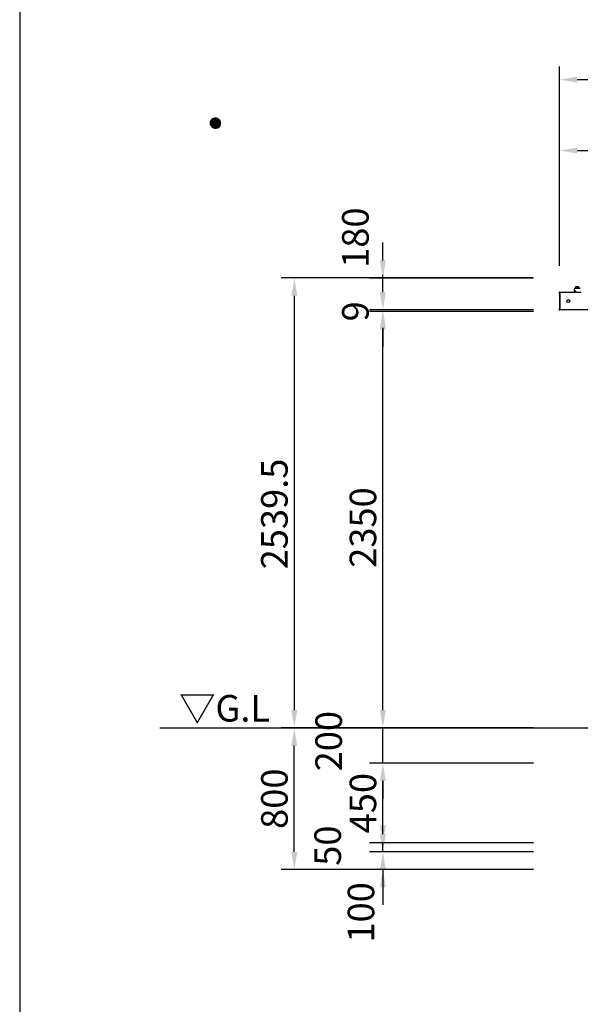
# Model space of a CAD drawing. Extents: x 0 to 21000, y 0 to 14850.
# Drawn here: x 0 to 3166, y 3003 to 8562 of the extents above; entities that cross this region are included whole.
import ezdxf
from ezdxf.enums import TextEntityAlignment as Align

# ---------------------------------------------------------------- set-up
doc = ezdxf.new("R2010")
doc.units = 0
doc.header["$LTSCALE"] = 15
doc.layers.get('0').update_dxf_attribs({"linetype": 'CONTINUOUS'})
doc.layers.get('DEFPOINTS').update_dxf_attribs({"linetype": 'CONTINUOUS'})
for name, color, linetype in [('P001', 131, 'CONTINUOUS'), ('P_2DIM', 6, 'CONTINUOUS'), ('P_3TEXT', 60, 'CONTINUOUS'), ('P_5DRAWFRAME', 104, 'CONTINUOUS'), ('p_7thick', 7, 'CONTINUOUS')]:
    doc.layers.add(name, color=color, linetype=linetype)
doc.styles.add('BIGFONT', font='simplex.shx', dxfattribs={"bigfont": 'bigfont.shx'})
doc.dimstyles.new('DIMBIGFONT$0', dxfattribs={"dimscale": 50, "dimtxt": 3, "dimasz": 2, "dimexe": 1.5, "dimexo": 3, "dimgap": 0.75, "dimtad": 1, "dimdec": 1, "dimdsep": 46, "dimtxsty": 'BIGFONT', "dimsah": 1, "dimcen": 0, "dimclrt": 230, "dimadec": 1, "dimazin": 2, "dimtfac": 0.6, "dimtdec": 1, "dimtofl": 0, "dimtmove": 2, "dimatfit": 3, "dimfxl": 0, "dimtvp": 1, "dimtolj": 1, "dimarcsym": 0})

# ---------------------------------------------------------------- blocks, each defined once
blk = doc.blocks.new('*D13')
at = {"layer": 'DEFPOINTS', "color": 0}
for p in [(3847.9, 7823.1), (3047.9, 7022.6), (3847.9, 7051.3)]:
    blk.add_point(p, dxfattribs=at)
at = {"layer": 'P_2DIM', "color": 0, "lineweight": -2}
for p, q in [((3047.9, 7172.6), (3047.9, 7898.1)), ((3847.9, 7201.3), (3847.9, 7898.1)), ((3147.9, 7823.1), (3747.9, 7823.1))]:
    blk.add_line(p, q, dxfattribs=at)
at = {"layer": 'P_2DIM', "color": 0}
for points in [[(3147.9, 7839.8), (3147.9, 7806.4), (3047.9, 7823.1)], [(3747.9, 7839.8), (3747.9, 7806.4), (3847.9, 7823.1)]]:
    blk.add_solid(points, dxfattribs=at)
at = {"layer": 'P_2DIM', "color": 230, "insert": (3254.9, 8010.6), "char_height": 150, "attachment_point": 1, "style": 'BIGFONT'}
blk.add_mtext('\\A1;800', dxfattribs=at)
blk = doc.blocks.new('*D11')
at = {"layer": 'DEFPOINTS', "color": 0}
for p in [(3047.9, 8223), (3047.9, 7022.6), (10647.9, 7022.6)]:
    blk.add_point(p, dxfattribs=at)
at = {"layer": 'P_2DIM', "color": 0, "lineweight": -2}
for p, q in [((3047.9, 7172.6), (3047.9, 8298)), ((10647.9, 7172.6), (10647.9, 8298)), ((10547.9, 8223), (3147.9, 8223))]:
    blk.add_line(p, q, dxfattribs=at)
at = {"layer": 'P_2DIM', "color": 0}
for points in [[(3147.9, 8239.7), (3147.9, 8206.3), (3047.9, 8223)], [(10547.9, 8239.7), (10547.9, 8206.3), (10647.9, 8223)]]:
    blk.add_solid(points, dxfattribs=at)
at = {"layer": 'P_2DIM', "color": 230, "insert": (6583.6, 8410.5), "char_height": 150, "attachment_point": 1, "style": 'BIGFONT'}
blk.add_mtext('\\A1;7600', dxfattribs=at)
blk = doc.blocks.new('*D22')
at = {"layer": 'DEFPOINTS', "color": 0}
for p in [(2050.9, 4564.1), (3050.9, 4564.1), (3050.9, 4364.1)]:
    blk.add_point(p, dxfattribs=at)
at = {"layer": 'P_2DIM', "color": 0, "lineweight": -2}
for p, q in [((2050.9, 4664.1), (2050.9, 4764.1)), ((2900.9, 4564.1), (1975.9, 4564.1)), ((2050.9, 4364.1), (2050.9, 4564.1)), ((2900.9, 4364.1), (1975.9, 4364.1)), ((2050.9, 4264.1), (2050.9, 4164.1))]:
    blk.add_line(p, q, dxfattribs=at)
at = {"layer": 'P_2DIM', "color": 0}
for points in [[(2034.3, 4664.1), (2067.6, 4664.1), (2050.9, 4564.1)], [(2034.3, 4264.1), (2067.6, 4264.1), (2050.9, 4364.1)]]:
    blk.add_solid(points, dxfattribs=at)
at = {"layer": 'P_2DIM', "color": 230, "insert": (1744.7, 4489.1), "char_height": 150, "attachment_point": 5, "rotation": 90, "style": 'BIGFONT'}
blk.add_mtext('\\A1;200', dxfattribs=at)
blk = doc.blocks.new('*D23')
at = {"layer": 'DEFPOINTS', "color": 0}
for p in [(2050.9, 4364.1), (3049.6, 4364.1), (3050.9, 3914.1)]:
    blk.add_point(p, dxfattribs=at)
at = {"layer": 'P_2DIM', "color": 0, "lineweight": -2}
for p, q in [((2899.6, 4364.1), (1975.9, 4364.1)), ((2050.9, 4014.1), (2050.9, 4264.1)), ((2900.9, 3914.1), (1975.9, 3914.1))]:
    blk.add_line(p, q, dxfattribs=at)
at = {"layer": 'P_2DIM', "color": 0}
for points in [[(2034.3, 4264.1), (2067.6, 4264.1), (2050.9, 4364.1)], [(2034.3, 4014.1), (2067.6, 4014.1), (2050.9, 3914.1)]]:
    blk.add_solid(points, dxfattribs=at)
at = {"layer": 'P_2DIM', "color": 230, "insert": (1938.4, 4139.1), "char_height": 150, "attachment_point": 5, "rotation": 90, "style": 'BIGFONT'}
blk.add_mtext('\\A1;450', dxfattribs=at)
blk = doc.blocks.new('*D24')
at = {"layer": 'DEFPOINTS', "color": 0}
for p in [(1550.9, 4564.1), (3050.9, 4564.1), (3050.9, 3764.1)]:
    blk.add_point(p, dxfattribs=at)
at = {"layer": 'P_2DIM', "color": 0, "lineweight": -2}
for p, q in [((2900.9, 4564.1), (1475.9, 4564.1)), ((1550.9, 3864.1), (1550.9, 4464.1)), ((2900.9, 3764.1), (1475.9, 3764.1))]:
    blk.add_line(p, q, dxfattribs=at)
at = {"layer": 'P_2DIM', "color": 0}
for points in [[(1534.3, 4464.1), (1567.6, 4464.1), (1550.9, 4564.1)], [(1534.3, 3864.1), (1567.6, 3864.1), (1550.9, 3764.1)]]:
    blk.add_solid(points, dxfattribs=at)
at = {"layer": 'P_2DIM', "color": 230, "insert": (1438.4, 4164.1), "char_height": 150, "attachment_point": 5, "rotation": 90, "style": 'BIGFONT'}
blk.add_mtext('\\A1;800', dxfattribs=at)
blk = doc.blocks.new('*D25')
at = {"layer": 'DEFPOINTS', "color": 0}
for p in [(2050.9, 3864.1), (3049.6, 3864.1), (3049.6, 3764.1)]:
    blk.add_point(p, dxfattribs=at)
at = {"layer": 'P_2DIM', "color": 0, "lineweight": -2}
for p, q in [((2050.9, 3964.1), (2050.9, 4064.1)), ((2899.6, 3864.1), (1975.9, 3864.1)), ((2899.6, 3764.1), (1975.9, 3764.1)), ((2050.9, 3664.1), (2050.9, 3564.1))]:
    blk.add_line(p, q, dxfattribs=at)
at = {"layer": 'P_2DIM', "color": 0}
for points in [[(2034.3, 3964.1), (2067.6, 3964.1), (2050.9, 3864.1)], [(2034.3, 3664.1), (2067.6, 3664.1), (2050.9, 3764.1)]]:
    blk.add_solid(points, dxfattribs=at)
at = {"layer": 'P_2DIM', "color": 230, "insert": (1927.2, 3522.4), "char_height": 150, "attachment_point": 5, "rotation": 90, "style": 'BIGFONT'}
blk.add_mtext('\\A1;100', dxfattribs=at)
blk = doc.blocks.new('*D26')
at = {"layer": 'DEFPOINTS', "color": 0}
for p in [(2050.9, 3914.1), (3049.6, 3914.1), (3050.9, 3864.1)]:
    blk.add_point(p, dxfattribs=at)
at = {"layer": 'P_2DIM', "color": 0, "lineweight": -2}
for p, q in [((2050.9, 4014.1), (2050.9, 4114.1)), ((2899.6, 3914.1), (1975.9, 3914.1)), ((2050.9, 3864.1), (2050.9, 3914.1)), ((2900.9, 3864.1), (1975.9, 3864.1)), ((2050.9, 3764.1), (2050.9, 3664.1))]:
    blk.add_line(p, q, dxfattribs=at)
at = {"layer": 'P_2DIM', "color": 0}
for points in [[(2034.3, 4014.1), (2067.6, 4014.1), (2050.9, 3914.1)], [(2034.3, 3764.1), (2067.6, 3764.1), (2050.9, 3864.1)]]:
    blk.add_solid(points, dxfattribs=at)
at = {"layer": 'P_2DIM', "color": 230, "insert": (1739.5, 3899.1), "char_height": 150, "attachment_point": 5, "rotation": 90, "style": 'BIGFONT'}
blk.add_mtext('\\A1;50', dxfattribs=at)
blk = doc.blocks.new('*D18')
at = {"layer": 'DEFPOINTS', "color": 0}
for p in [(2050.9, 6914.1), (3050.9, 6914.1), (3050.9, 4564.1)]:
    blk.add_point(p, dxfattribs=at)
at = {"layer": 'P_2DIM', "color": 0, "lineweight": -2}
for p, q in [((2900.9, 6914.1), (1975.9, 6914.1)), ((2050.9, 4664.1), (2050.9, 6814.1)), ((2900.9, 4564.1), (1975.9, 4564.1))]:
    blk.add_line(p, q, dxfattribs=at)
at = {"layer": 'P_2DIM', "color": 0}
for points in [[(2034.3, 6814.1), (2067.6, 6814.1), (2050.9, 6914.1)], [(2034.3, 4664.1), (2067.6, 4664.1), (2050.9, 4564.1)]]:
    blk.add_solid(points, dxfattribs=at)
at = {"layer": 'P_2DIM', "color": 230, "insert": (1863.4, 5467.8), "char_height": 150, "attachment_point": 1, "rotation": 90, "style": 'BIGFONT'}
blk.add_mtext('\\A1;2350', dxfattribs=at)
blk = doc.blocks.new('*D19')
at = {"layer": 'DEFPOINTS', "color": 0}
for p in [(3047.9, 7103.6), (1550.9, 4564.1), (3050.9, 4564.1)]:
    blk.add_point(p, dxfattribs=at)
at = {"layer": 'P_2DIM', "color": 0, "lineweight": -2}
for p, q in [((2897.9, 7103.6), (1475.9, 7103.6)), ((1550.9, 7003.6), (1550.9, 4664.1)), ((2900.9, 4564.1), (1475.9, 4564.1))]:
    blk.add_line(p, q, dxfattribs=at)
at = {"layer": 'P_2DIM', "color": 0}
for points in [[(1534.3, 7003.6), (1567.6, 7003.6), (1550.9, 7103.6)], [(1534.3, 4664.1), (1567.6, 4664.1), (1550.9, 4564.1)]]:
    blk.add_solid(points, dxfattribs=at)
at = {"layer": 'P_2DIM', "color": 230, "insert": (1363.4, 5459.1), "char_height": 150, "attachment_point": 1, "rotation": 90, "style": 'BIGFONT'}
blk.add_mtext('\\A1;2539.5', dxfattribs=at)
blk = doc.blocks.new('*D20')
at = {"layer": 'DEFPOINTS', "color": 0}
for p in [(2050.9, 7103.1), (3050.9, 7103.1), (3050.9, 6923.1)]:
    blk.add_point(p, dxfattribs=at)
at = {"layer": 'P_2DIM', "color": 0, "lineweight": -2}
for p, q in [((2050.9, 7203.1), (2050.9, 7303.1)), ((2900.9, 7103.1), (1975.9, 7103.1)), ((2900.9, 6923.1), (1975.9, 6923.1)), ((2050.9, 6823.1), (2050.9, 6723.1))]:
    blk.add_line(p, q, dxfattribs=at)
at = {"layer": 'P_2DIM', "color": 0}
for points in [[(2034.3, 7203.1), (2067.6, 7203.1), (2050.9, 7103.1)], [(2034.3, 6823.1), (2067.6, 6823.1), (2050.9, 6923.1)]]:
    blk.add_solid(points, dxfattribs=at)
at = {"layer": 'P_2DIM', "color": 230, "insert": (1820.5, 7161), "char_height": 150, "attachment_point": 1, "rotation": 90, "style": 'BIGFONT'}
blk.add_mtext('\\A1;180', dxfattribs=at)
blk = doc.blocks.new('*D21')
at = {"layer": 'DEFPOINTS', "color": 0}
for p in [(2050.9, 6914.1), (2900.9, 6923.1), (3047.9, 6914.1)]:
    blk.add_point(p, dxfattribs=at)
at = {"layer": 'P_2DIM', "color": 0, "lineweight": -2}
for p, q in [((2050.9, 7023.1), (2050.9, 7123.1)), ((2750.9, 6923.1), (1975.9, 6923.1)), ((2897.9, 6914.1), (1975.9, 6914.1)), ((2050.9, 6814.1), (2050.9, 6714.1))]:
    blk.add_line(p, q, dxfattribs=at)
at = {"layer": 'P_2DIM', "color": 0}
for points in [[(2034.3, 7023.1), (2067.6, 7023.1), (2050.9, 6923.1)], [(2034.3, 6814.1), (2067.6, 6814.1), (2050.9, 6914.1)]]:
    blk.add_solid(points, dxfattribs=at)
at = {"layer": 'P_2DIM', "color": 230, "insert": (1895.6, 6915.1), "char_height": 150, "attachment_point": 5, "rotation": 90, "style": 'BIGFONT'}
blk.add_mtext('\\A1;9', dxfattribs=at)
blk = doc.blocks.new('DFP3')
at = {"color": 0}
for p, q in [((21.5, 159.55), (22.1, 160.15)), ((21.5, 159.48), (22.17, 160.15)), ((21.5, 159.63), (22.02, 160.15)), ((21.51, 159.42), (22.23, 160.14)), ((21.52, 159.71), (21.94, 160.13)), ((21.53, 159.37), (22.28, 160.12)), ((21.55, 159.32), (22.33, 160.1)), ((21.57, 159.83), (21.82, 160.08)), ((21.57, 159.27), (22.38, 160.08)), ((21.82, 160.08), (22.63, 159.27)), ((21.87, 160.1), (22.65, 159.32)), ((21.92, 160.12), (22.67, 159.37)), ((21.97, 160.14), (22.69, 159.42)), ((22.03, 160.15), (22.7, 159.48)), ((22.1, 160.15), (22.7, 159.55)), ((22.18, 160.14), (22.69, 159.63)), ((22.27, 160.13), (22.68, 159.72)), ((22.39, 160.08), (22.63, 159.84)), ((21.5, 159.62), (22.17, 158.95)), ((21.5, 159.55), (22.1, 158.95)), ((21.5, 159.47), (22.02, 158.95)), ((21.51, 159.68), (22.23, 158.96)), ((21.52, 159.39), (21.94, 158.97)), ((21.53, 159.73), (22.28, 158.98)), ((21.55, 159.78), (22.33, 159)), ((21.57, 159.83), (22.38, 159.02)), ((21.57, 159.27), (21.82, 159.02)), ((21.6, 159.22), (22.43, 160.05)), ((21.6, 159.88), (22.43, 159.05)), ((21.63, 159.18), (22.47, 160.02)), ((21.63, 159.92), (22.47, 159.08)), ((21.66, 159.14), (22.51, 159.99)), ((21.66, 159.96), (22.51, 159.11)), ((21.69, 159.99), (22.54, 159.14)), ((21.69, 159.11), (22.54, 159.96)), ((21.73, 160.02), (22.57, 159.18)), ((21.73, 159.08), (22.57, 159.92)), ((21.77, 160.05), (22.6, 159.22)), ((21.77, 159.05), (22.6, 159.88)), ((21.82, 159.02), (22.63, 159.83)), ((21.87, 159), (22.65, 159.78)), ((21.92, 158.98), (22.67, 159.73)), ((21.97, 158.96), (22.69, 159.68)), ((22.03, 158.95), (22.7, 159.62)), ((22.1, 158.95), (22.7, 159.55)), ((22.18, 158.96), (22.69, 159.47)), ((22.27, 158.97), (22.68, 159.38)), ((22.39, 159.02), (22.63, 159.26))]:
    blk.add_line(p, q, dxfattribs=at)
at = {"layer": 'DEFPOINTS', "color": 0}
blk.add_line((0, 297), (0, 0), dxfattribs=at)
at = {"color": 83, "ltscale": 0.5, "style": 'BIGFONT', "flags": 8}
for tag, p in [('REV04', (26.47, 27.61)), ('REV03', (26.47, 21.7)), ('REV02', (26.47, 15.58)), ('REV01', (26.47, 10.33))]:
    blk.add_attdef(tag, text='', height=2, dxfattribs=at).set_placement(p, align=Align.BOTTOM_LEFT)
for tag, p in [('REVD4', (80.98, 27.61)), ('R4D', (92.67, 27.61)), ('R4C', (101.8, 27.61)), ('R4A', (110.92, 27.61)), ('REVD3', (80.98, 21.7)), ('R3D', (92.67, 21.7)), ('R3C', (101.8, 21.7)), ('R3A', (110.92, 21.7)), ('REVD2', (80.98, 15.58)), ('R2D', (92.67, 15.58)), ('R2C', (101.8, 15.58)), ('R2A', (110.92, 15.58)), ('REVD1', (80.98, 10.33)), ('R1D', (92.67, 10.33)), ('R1C', (101.8, 10.33)), ('R1A', (110.92, 10.33))]:
    blk.add_attdef(tag, text='', height=2, dxfattribs=at).set_placement(p, align=Align.BOTTOM_CENTER)
at = {"color": 83, "style": 'BIGFONT'}
for tag, height, p in [('PROJECT1', 4, (283.38, 25.6)), ('DATE', 3, (344.68, 25.84)), ('SCALE', 3, (379.68, 25.84)), ('PROJECT2', 4, (284.2, 17.84)), ('PROJECT3', 4, (284.2, 10.57)), ('DWGNO', 3, (358.68, 10.57))]:
    blk.add_attdef(tag, text='', height=height, dxfattribs=at).set_placement(p, align=Align.BOTTOM_CENTER)

msp = doc.modelspace()

# ---------------------------------------------------------------- linework, layer by layer
at = {"layer": 'P001'}
for p, q in [((3047.93, 7016.71), (3047.93, 7022.61)), ((3047.93, 7016.71), (3047.93, 6929.51)), ((3050.23, 7023.61), (3048.93, 7023.61)), ((3050.43, 7023.41), (3050.43, 7016.71)), ((3050.43, 7023.11), (3050.93, 7023.11)), ((3050.43, 6929.51), (3050.43, 7016.71)), ((3050.93, 7016.71), (3050.93, 7023.11)), ((3050.93, 7023.11), (3132.63, 7023.11)), ((3050.93, 7023.11), (3050.93, 7016.71)), ((3050.93, 7016.71), (3050.93, 6929.51)), ((3050.93, 6929.51), (3050.93, 7016.71)), ((3130.93, 7040.11), (3130.93, 7026.11)), ((3133.88, 7028.11), (3135.43, 7028.11)), ((3133.88, 7027.11), (3133.88, 7028.11)), ((3135.43, 7027.11), (3133.88, 7027.11)), ((3164.63, 7043.61), (3134.43, 7043.61)), ((3134.43, 7022.61), (3169.98, 7022.61)), ((3135.33, 7027.11), (3135.33, 7028.11)), ((3135.43, 7028.11), (3135.43, 7029.66)), ((3135.43, 7029.66), (3136.43, 7029.66)), ((3135.43, 7028.21), (3136.43, 7028.21)), ((3135.43, 7025.56), (3135.43, 7027.11)), ((3136.43, 7027.01), (3135.43, 7027.01)), ((3136.43, 7025.56), (3135.43, 7025.56)), ((3136.43, 7029.66), (3136.43, 7028.11)), ((3136.43, 7028.11), (3137.98, 7028.11)), ((3136.43, 7027.11), (3136.43, 7025.56)), ((3137.98, 7027.11), (3136.43, 7027.11)), ((3136.53, 7028.11), (3136.53, 7027.11)), ((3136.93, 7043.61), (3136.93, 7044.71)), ((3158.93, 7044.71), (3136.93, 7044.71)), ((3137.98, 7028.11), (3137.98, 7027.11)), ((3138.73, 7044.71), (3138.73, 7046.71)), ((3138.79, 7046.71), (3138.73, 7046.71)), ((3138.79, 7052.4), (3138.79, 7046.71)), ((3138.84, 7046.71), (3138.79, 7046.71)), ((3144.5, 7046.71), (3138.84, 7046.71)), ((3139.93, 7053.11), (3139.33, 7052.77)), ((3141.67, 7053.11), (3139.93, 7053.11)), ((3149.12, 7053.11), (3141.67, 7053.11)), ((3144.55, 7046.71), (3144.5, 7046.71)), ((3144.55, 7052.4), (3144.55, 7046.71)), ((3144.62, 7046.71), (3144.55, 7046.71)), ((3146.93, 7046.71), (3144.62, 7046.71)), ((3148.93, 7046.71), (3146.93, 7046.71)), ((3146.93, 7044.71), (3146.93, 7046.71)), ((3148.93, 7044.71), (3148.93, 7046.71)), ((3153.61, 7046.71), (3148.93, 7046.71)), ((3155.37, 7053.11), (3149.12, 7053.11)), ((3153.68, 7046.71), (3153.61, 7046.71)), ((3153.68, 7052.4), (3153.68, 7046.71)), ((3153.71, 7046.71), (3153.68, 7046.71)), ((3157.13, 7046.71), (3153.71, 7046.71)), ((3155.93, 7053.11), (3155.37, 7053.11)), ((3155.93, 7053.11), (3156.53, 7052.77)), ((3157.06, 7052.4), (3157.06, 7046.71)), ((3157.13, 7044.71), (3157.13, 7046.71)), ((3158.93, 7043.61), (3158.93, 7044.71)), ((3047.93, 6923.61), (3047.93, 6929.51)), ((3048.93, 6922.61), (3050.23, 6922.61)), ((3050.43, 6929.51), (3050.43, 6922.81)), ((3050.43, 6923.11), (3050.93, 6923.11)), ((3050.93, 6923.11), (3050.93, 6929.51)), ((3050.93, 6929.51), (3050.93, 6923.11)), ((6047.93, 6923.11), (3050.93, 6923.11))]:
    msp.add_line(p, q, dxfattribs=at)
for centre, radius in [((3135.93, 7027.61), 3), ((3097.93, 6973.11), 8.35)]:
    msp.add_circle(centre, radius, dxfattribs=at)
for centre, radius, start, end in [((3048.93, 7022.61), 1, 90, 180), ((3050.23, 7023.41), 0.2, 0, 90), ((3134.43, 7040.11), 3.5, 90, 180), ((3134.43, 7026.11), 3.5, 180, 270), ((3135.93, 7027.61), 3.5, 270, 180), ((3135.93, 7027.61), 3.5, 180, 270), ((3164.63, 7046.11), 2.5, 270, 300), ((3048.93, 6923.61), 1, 180, 270), ((3050.23, 6922.81), 0.2, 270, 0)]:
    msp.add_arc(centre, radius, start, end, dxfattribs=at)
for points, weights in [([(3141.67, 7053.11), (3140.34, 7053.11), (3138.79, 7052.4)], [1, 1.0379548493, 1]), ([(3138.79, 7052.4), (3139.07, 7052.62), (3139.33, 7052.77)], [1, 1.01139215957, 1.01594559881]), ([(3144.55, 7052.4), (3143.01, 7053.11), (3141.67, 7053.11)], [1, 1.0379548493, 1]), ([(3149.12, 7053.11), (3147, 7053.11), (3144.55, 7052.4)], [1, 1.0379548493, 1]), ([(3153.68, 7052.4), (3151.24, 7053.11), (3149.12, 7053.11)], [1, 1.0379548493, 1]), ([(3155.37, 7053.11), (3154.59, 7053.11), (3153.68, 7052.4)], [1, 1.0379548493, 1]), ([(3157.06, 7052.4), (3156.16, 7053.11), (3155.37, 7053.11)], [1, 1.0379548493, 1])]:
    msp.add_rational_spline(points, weights, degree=2, dxfattribs=at)
at = {"layer": 'p_7thick'}
msp.add_line((792.06, 4564.11), (3747.93, 4564.11), dxfattribs=at)

# ---------------------------------------------------------------- block references
at = {"layer": 'P_5DRAWFRAME', "xscale": 50, "yscale": 50, "zscale": 50}
msp.add_blockref('DFP3', (0, 0), dxfattribs=at)

# ---------------------------------------------------------------- texts
at = {"layer": 'P_3TEXT', "insert": (900.63, 4749.55), "char_height": 150, "width": 602.7938, "attachment_point": 1, "style": 'BIGFONT'}
msp.add_mtext('▽G.L', dxfattribs=at)

# ---------------------------------------------------------------- dimensions: what is measured, and where the dimension line sits
at = {"layer": 'P_2DIM'}
dim = msp.add_linear_dim(base=(3047.93, 8223), p1=(10647.93, 7022.61), p2=(3047.93, 7022.61), dimstyle='DIMBIGFONT$0', override={"dimtmove": 0}, dxfattribs=at)
dim.commit()
dim.dimension.update_dxf_attribs({"geometry": '*D11', "text_midpoint": (6847.93, 8223), "dimtype": 160})
for base, p1, p2, angle, override, picture, middle in [((3847.93, 7823.11), (3047.93, 7022.61), (3847.93, 7051.29), 180, {"dimtmove": 0}, '*D13', (3447.73, 7823.11)), ((2050.93, 7103.11), (3050.93, 6923.11), (3050.93, 7103.11), 90, {"dimdec": 0, "dimtmove": 2}, '*D20', (1895.53, 7339.58)), ((1550.93, 4564.11), (3047.93, 7103.61), (3050.93, 4564.11), 90, {"dimtmove": 0}, '*D19', (1550.93, 5830.56)), ((2050.93, 6914.11), (3050.93, 4564.11), (3050.93, 6914.11), 90, {"dimtmove": 0}, '*D18', (2050.93, 5732.11)), ((2050.93, 4564.11), (3050.93, 4364.11), (3050.93, 4564.11), 90, {"dimtofl": 1}, '*D22', (1744.68, 4489.11)), ((2050.93, 3914.11), (3050.93, 3864.11), (3049.64, 3914.11), 90, {"dimtofl": 1}, '*D26', (1739.52, 3899.11))]:
    dim = msp.add_linear_dim(base=base, p1=p1, p2=p2, angle=angle, dimstyle='DIMBIGFONT$0', override=override, dxfattribs=at)
    dim.commit()
    dim.dimension.update_dxf_attribs({"geometry": picture, "text_midpoint": middle, "dimtype": 160})
for base, p1, p2, picture, middle in [((2050.93, 6914.11), (2900.93, 6923.11), (3047.93, 6914.11), '*D21', (1895.58, 6915.11)), ((2050.93, 4364.11), (3050.93, 3914.11), (3049.64, 4364.11), '*D23', (1938.43, 4139.11)), ((2050.93, 3864.11), (3049.64, 3764.11), (3049.64, 3864.11), '*D25', (1927.16, 3522.39))]:
    dim = msp.add_linear_dim(base=base, p1=p1, p2=p2, angle=90, dimstyle='DIMBIGFONT$0', dxfattribs=at)
    dim.commit()
    dim.dimension.update_dxf_attribs({"geometry": picture, "text_midpoint": middle, "dimtype": 160})
dim = msp.add_linear_dim(base=(1550.93, 4564.11), p1=(3050.93, 3764.11), p2=(3050.93, 4564.11), angle=90, dimstyle='DIMBIGFONT$0', dxfattribs=at)
dim.commit()
dim.dimension.update_dxf_attribs({"geometry": '*D24', "text_midpoint": (1438.43, 4164.11)})

doc.saveas('drawing.dxf')
